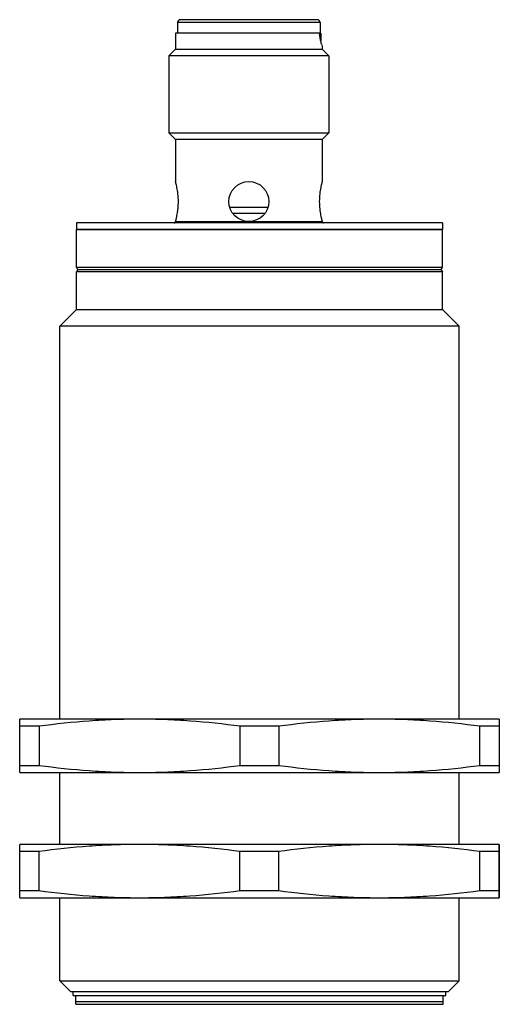
# Model space of a CAD drawing. Units: millimetres. Extents: x 13.8 to 49.8, y 7.3 to 81.2.
import ezdxf

# ---------------------------------------------------------------- set-up
doc = ezdxf.new("R2010")
doc.units = ezdxf.units.MM
doc.header["$LTSCALE"] = 5.770734
for name, color, linetype in [('00_COMPONENTS_10', 7, 'CONTINUOUS'), ('00_COMPONENTS_11', 7, 'CONTINUOUS'), ('00_COMPONENTS_13', 7, 'CONTINUOUS'), ('00_COMPONENTS_5', 7, 'CONTINUOUS'), ('00_COMPONENTS_9', 7, 'CONTINUOUS')]:
    doc.layers.add(name, color=color, linetype=linetype)

msp = doc.modelspace()

# ---------------------------------------------------------------- linework, layer by layer
at = {"layer": '00_COMPONENTS_10', "color": 7}
for p, q in [((17.84, 7.964), (17.84, 8.264)), ((45.84, 7.964), (45.84, 8.264)), ((17.84, 7.964), (45.84, 7.964)), ((18.04, 7.314), (18.04, 7.964)), ((18.04, 7.514), (45.64, 7.514)), ((45.64, 7.314), (45.64, 7.964)), ((18.04, 7.314), (45.64, 7.314))]:
    msp.add_line(p, q, dxfattribs=at)
at = {"layer": '00_COMPONENTS_11', "color": 7}
for p, q in [((18.09, 62.637), (18.09, 65.464)), ((45.59, 65.464), (18.09, 65.464)), ((45.59, 62.637), (45.59, 65.464)), ((18.19, 62.464), (18.09, 62.637)), ((18.09, 62.637), (45.59, 62.637)), ((18.19, 62.464), (18.09, 62.291)), ((18.09, 59.464), (18.09, 62.291)), ((45.59, 62.291), (18.09, 62.291)), ((18.19, 62.464), (45.49, 62.464)), ((45.49, 62.464), (45.59, 62.637)), ((45.49, 62.464), (45.59, 62.291)), ((45.59, 59.464), (45.59, 62.291)), ((18.09, 59.464), (16.84, 58.214)), ((18.09, 59.464), (45.59, 59.464)), ((45.59, 59.464), (46.84, 58.214)), ((16.84, 28.714), (16.84, 58.214)), ((46.84, 58.214), (16.84, 58.214)), ((46.84, 28.714), (46.84, 58.214)), ((16.84, 19.314), (16.84, 24.714)), ((46.84, 19.314), (46.84, 24.714)), ((16.84, 9.064), (16.84, 15.314)), ((46.84, 9.064), (46.84, 15.314)), ((17.64, 8.264), (16.84, 9.064)), ((16.84, 9.064), (46.84, 9.064)), ((46.04, 8.264), (46.84, 9.064)), ((17.64, 8.264), (46.04, 8.264))]:
    msp.add_line(p, q, dxfattribs=at)
at = {"layer": '00_COMPONENTS_13', "color": 7}
for p, q in [((25.54, 80.214), (25.54, 79.014)), ((36.355, 80.214), (25.54, 80.214)), ((36.54, 79.214), (36.54, 79.014)), ((25.54, 79.014), (25.04, 78.514)), ((25.04, 78.514), (25.04, 72.714)), ((37.04, 78.514), (25.04, 78.514)), ((25.54, 79.014), (36.54, 79.014)), ((36.54, 79.014), (37.04, 78.514)), ((37.04, 78.514), (37.04, 72.714)), ((25.04, 72.714), (25.54, 72.214)), ((25.04, 72.714), (37.04, 72.714)), ((37.04, 72.714), (36.54, 72.214)), ((25.54, 72.214), (25.54, 69.064)), ((36.54, 72.214), (25.54, 72.214)), ((36.54, 72.214), (36.54, 69.064)), ((18.09, 65.964), (18.09, 65.464)), ((45.59, 65.964), (18.09, 65.964)), ((25.54, 66.064), (31.04, 66.064)), ((36.539, 66.067), (36.54, 66.064)), ((45.59, 65.964), (45.59, 65.464)), ((18.09, 65.464), (45.59, 65.464))]:
    msp.add_line(p, q, dxfattribs=at)
msp.add_circle((31.04, 67.564), 1.5, dxfattribs=at)
for centre, radius, start, end in [((41.713, 80.718), 5.382, 185.37417, 185.50939), ((42.418, 80.823), 6.095, 193.79427, 195.30432), ((25.44, 66.064), 0.1, 270.00008, 0.00026), ((36.64, 66.064), 0.1, 179.99948, 269.99992)]:
    msp.add_arc(centre, radius, start, end, dxfattribs=at)
for points, knots in [([(36.499, 79.37), (36.487, 79.42), (36.423, 79.694), (36.378, 79.973), (36.356, 80.202)], [0, 0, 0, 0, 0.182986, 1, 1, 1, 1]), ([(25.748, 67.564), (25.748, 67.756), (25.729, 68.112), (25.658, 68.574), (25.588, 68.88), (25.55, 69.026), (25.54, 69.064)], [0, 0, 0, 0, 0.379682, 0.702693, 0.921802, 1, 1, 1, 1]), ([(36.54, 69.064), (36.529, 69.026), (36.491, 68.88), (36.422, 68.574), (36.351, 68.112), (36.331, 67.756), (36.331, 67.564)], [0, 0, 0, 0, 0.078199, 0.297309, 0.620322, 1, 1, 1, 1]), ([(25.54, 66.064), (25.54, 66.065), (25.541, 66.067), (25.542, 66.073), (25.544, 66.082), (25.55, 66.101), (25.558, 66.134), (25.571, 66.183), (25.587, 66.246), (25.604, 66.322), (25.624, 66.409), (25.652, 66.546), (25.686, 66.74), (25.72, 66.995), (25.743, 67.274), (25.748, 67.466), (25.748, 67.564)], [0, 0, 0, 0, 0.001261, 0.00502, 0.011246, 0.019906, 0.044402, 0.078192, 0.120934, 0.172131, 0.231128, 0.297275, 0.448491, 0.62028, 0.80645, 1, 1, 1, 1]), ([(36.331, 67.564), (36.331, 67.379), (36.349, 67.034), (36.417, 66.582), (36.486, 66.268), (36.527, 66.112), (36.539, 66.065)], [0, 0, 0, 0, 0.365993, 0.681417, 0.903671, 1, 1, 1, 1]), ([(31.04, 66.064), (31.394, 66.064), (32.088, 66.064), (33.097, 66.064), (33.896, 66.064), (34.487, 66.064), (34.884, 66.064), (35.245, 66.064), (35.566, 66.064), (35.845, 66.064), (36.078, 66.064), (36.264, 66.064), (36.389, 66.064), (36.463, 66.064), (36.5, 66.065), (36.524, 66.065), (36.535, 66.065), (36.539, 66.065)], [0, 0, 0, 0, 0.19307, 0.378863, 0.550416, 0.628802, 0.701259, 0.767109, 0.825724, 0.876558, 0.919127, 0.953035, 0.977959, 0.98697, 0.993651, 0.997997, 1, 1, 1, 1])]:
    msp.add_open_spline(points, degree=3, knots=knots, dxfattribs=at)
at = {"layer": '00_COMPONENTS_5', "color": 7}
for p, q in [((13.84, 24.714), (13.84, 28.714)), ((49.84, 28.714), (13.84, 28.714)), ((15.29, 28.178), (13.84, 28.178)), ((15.29, 28.178), (15.29, 25.25)), ((33.29, 28.178), (30.39, 28.178)), ((30.39, 25.25), (30.39, 28.178)), ((33.29, 28.178), (33.29, 25.25)), ((49.84, 28.178), (48.39, 28.178)), ((48.39, 25.25), (48.39, 28.178)), ((49.84, 28.714), (49.84, 24.714)), ((13.84, 25.25), (15.29, 25.25)), ((30.39, 25.25), (33.29, 25.25)), ((48.39, 25.25), (49.84, 25.25)), ((13.84, 24.714), (49.84, 24.714)), ((13.832, 18.778), (13.84, 19.314)), ((49.84, 19.314), (13.84, 19.314)), ((49.84, 19.314), (49.832, 18.778)), ((49.847, 18.778), (49.84, 19.314)), ((15.28, 18.778), (13.832, 18.778)), ((13.832, 15.85), (13.832, 18.778)), ((15.28, 18.778), (15.28, 15.85)), ((33.273, 18.778), (30.372, 18.778)), ((30.372, 15.85), (30.372, 18.778)), ((33.273, 18.778), (33.273, 15.85)), ((49.832, 18.778), (48.38, 18.778)), ((48.38, 15.85), (48.38, 18.778)), ((49.832, 18.778), (49.832, 15.85)), ((49.847, 15.85), (49.847, 18.778)), ((13.832, 15.85), (15.28, 15.85)), ((13.84, 15.314), (13.832, 15.85)), ((30.372, 15.85), (33.273, 15.85)), ((48.38, 15.85), (49.832, 15.85)), ((49.832, 15.85), (49.84, 15.314)), ((49.84, 15.314), (49.847, 15.85)), ((13.84, 15.314), (49.84, 15.314))]:
    msp.add_line(p, q, dxfattribs=at)
for points, knots in [([(22.84, 28.714), (22.209, 28.714), (20.947, 28.69), (18.426, 28.55), (16.541, 28.347), (15.29, 28.178)], [0, 0, 0, 0, 0.249825, 0.499733, 1, 1, 1, 1]), ([(30.39, 28.178), (29.138, 28.347), (27.253, 28.55), (24.732, 28.69), (23.47, 28.714), (22.84, 28.714)], [0, 0, 0, 0, 0.500267, 0.750175, 1, 1, 1, 1]), ([(40.84, 28.714), (40.209, 28.714), (38.947, 28.69), (36.426, 28.55), (34.541, 28.347), (33.29, 28.178)], [0, 0, 0, 0, 0.249825, 0.499733, 1, 1, 1, 1]), ([(48.39, 28.178), (47.138, 28.347), (45.253, 28.55), (42.732, 28.69), (41.47, 28.714), (40.84, 28.714)], [0, 0, 0, 0, 0.500267, 0.750175, 1, 1, 1, 1]), ([(15.29, 25.25), (16.541, 25.081), (18.426, 24.878), (20.947, 24.738), (22.209, 24.714), (22.84, 24.714)], [0, 0, 0, 0, 0.500267, 0.750175, 1, 1, 1, 1]), ([(22.84, 24.714), (23.47, 24.714), (24.732, 24.738), (27.253, 24.878), (29.138, 25.081), (30.39, 25.25)], [0, 0, 0, 0, 0.249825, 0.499733, 1, 1, 1, 1]), ([(33.29, 25.25), (34.541, 25.081), (36.426, 24.878), (38.947, 24.738), (40.209, 24.714), (40.84, 24.714)], [0, 0, 0, 0, 0.500267, 0.750175, 1, 1, 1, 1]), ([(40.84, 24.714), (41.47, 24.714), (42.732, 24.738), (45.253, 24.878), (47.138, 25.081), (48.39, 25.25)], [0, 0, 0, 0, 0.249825, 0.499733, 1, 1, 1, 1]), ([(22.826, 19.314), (22.196, 19.314), (20.935, 19.29), (18.415, 19.15), (16.531, 18.947), (15.28, 18.778)], [0, 0, 0, 0, 0.249824, 0.499732, 1, 1, 1, 1]), ([(30.372, 18.778), (29.121, 18.947), (27.238, 19.15), (24.718, 19.29), (23.457, 19.314), (22.826, 19.314)], [0, 0, 0, 0, 0.500268, 0.750176, 1, 1, 1, 1]), ([(40.826, 19.314), (40.195, 19.314), (38.933, 19.29), (36.41, 19.15), (34.525, 18.947), (33.273, 18.778)], [0, 0, 0, 0, 0.249825, 0.499734, 1, 1, 1, 1]), ([(48.38, 18.778), (47.128, 18.947), (45.242, 19.15), (42.72, 19.29), (41.457, 19.314), (40.826, 19.314)], [0, 0, 0, 0, 0.500266, 0.750175, 1, 1, 1, 1]), ([(15.28, 15.85), (16.531, 15.681), (18.415, 15.478), (20.935, 15.338), (22.196, 15.314), (22.826, 15.314)], [0, 0, 0, 0, 0.500268, 0.750176, 1, 1, 1, 1]), ([(22.826, 15.314), (23.457, 15.314), (24.718, 15.338), (27.238, 15.478), (29.121, 15.681), (30.372, 15.85)], [0, 0, 0, 0, 0.249824, 0.499732, 1, 1, 1, 1]), ([(33.273, 15.85), (34.525, 15.681), (36.41, 15.478), (38.933, 15.338), (40.195, 15.314), (40.826, 15.314)], [0, 0, 0, 0, 0.500266, 0.750175, 1, 1, 1, 1]), ([(40.826, 15.314), (41.457, 15.314), (42.72, 15.338), (45.242, 15.478), (47.128, 15.681), (48.38, 15.85)], [0, 0, 0, 0, 0.249825, 0.499734, 1, 1, 1, 1])]:
    msp.add_open_spline(points, degree=3, knots=knots, dxfattribs=at)
at = {"layer": '00_COMPONENTS_9', "color": 7}
for p, q in [((25.69, 81.014), (25.69, 80.214)), ((36.39, 81.014), (25.69, 81.014)), ((36.19, 81.214), (25.89, 81.214)), ((36.39, 81.014), (36.39, 80.214)), ((36.355, 80.214), (36.44, 80.214)), ((36.44, 80.214), (36.44, 79.645)), ((29.616, 67.151), (32.464, 67.151)), ((32.234, 66.675), (29.845, 66.675))]:
    msp.add_line(p, q, dxfattribs=at)
for centre, radius, start, end in [((25.89, 81.014), 0.2, 89.99993, 180), ((36.19, 81.014), 0.2, 0, 90.00007), ((41.73, 80.214), 5.358, 180.00296, 181.53865)]:
    msp.add_arc(centre, radius, start, end, dxfattribs=at)

doc.saveas('drawing.dxf')
